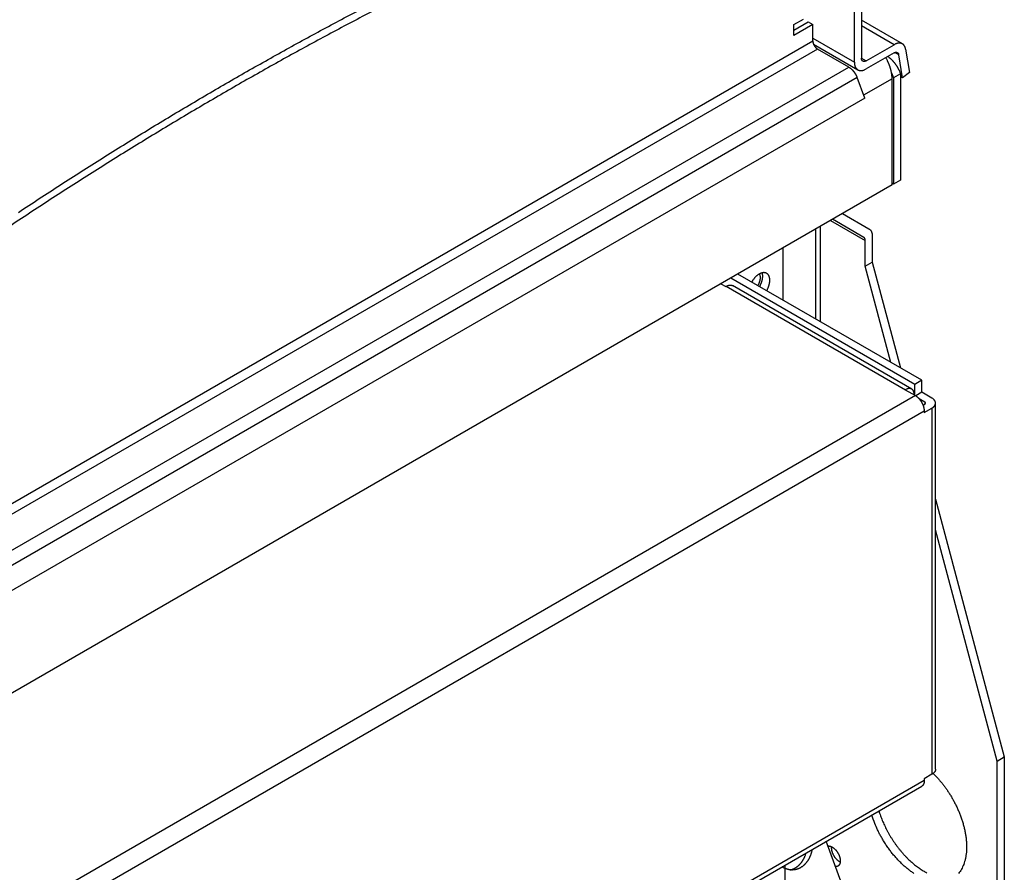
# Model space of a CAD drawing. Extents: x 6 to 291, y 7 to 204.
# Drawn here: x 246 to 254, y 70 to 77 of the extents above; entities that cross this region are included whole.
import ezdxf

# ---------------------------------------------------------------- set-up
doc = ezdxf.new("R2010")
doc.units = 0
doc.linetypes.add('HIDDENNEW0', pattern=[4.5, 1.5, -1.5, 1.5])
doc.layers.add('226', color=7, linetype='CONTINUOUS')
doc.layers.add('MUOTOVIIVAT', color=40, linetype='HIDDENNEW0')

msp = doc.modelspace()

# ---------------------------------------------------------------- linework, layer by layer
at = {"layer": '226', "color": 163, "linetype": 'CONTINUOUS'}
for p, q in [((252.88409, 76.556427), (252.63964, 76.697552)), ((252.27499, 76.605412), (252.5866, 76.425498)), ((252.63964, 76.456119), (252.67499, 76.435708)), ((252.9189, 76.481551), (252.89022, 76.49811)), ((252.86956, 76.300909), (252.65574, 76.177461))]:
    msp.add_line(p, q, dxfattribs=at)
at = {"layer": '226', "color": 4, "linetype": 'CONTINUOUS'}
for p, q in [((243.19977, 71.345418), (252.27499, 76.585006)), ((252.31035, 76.523765), (243.19977, 71.263768)), ((243.19908, 70.992927), (252.54456, 76.388538)), ((252.60669, 76.310014), (243.21984, 70.890518)), ((252.40807, 75.238384), (252.66808, 75.088271)), ((252.29685, 74.499009), (252.29685, 75.174168))]:
    msp.add_line(p, q, dxfattribs=at)
at = {"layer": '226', "color": 1, "linetype": 'CONTINUOUS'}
for p, q in [((251.62612, 74.744557), (252.96962, 73.968888)), ((253.04386, 73.924799), (244.80606, 69.166222)), ((253.11459, 73.875838), (253.11459, 73.860733)), ((244.87219, 69.051722), (253.10999, 73.81029)), ((253.16763, 73.830116), (253.16825, 71.084349)), ((253.11062, 71.037588), (244.87283, 66.27902))]:
    msp.add_line(p, q, dxfattribs=at)
at = {"layer": 'MUOTOVIIVAT', "color": 163, "linetype": 'CONTINUOUS'}
for p, q in [((252.5866, 76.425498), (252.5866, 78.285531)), ((252.63964, 78.316152), (252.63964, 76.456119)), ((252.94658, 76.562618), (252.63964, 76.739828)), ((252.28049, 76.559962), (252.6125, 76.368276)), ((252.67499, 76.435708), (252.88409, 76.556427)), ((252.97113, 76.522335), (253.00027, 76.348357)), ((252.88409, 76.495186), (252.67499, 76.374467)), ((252.94804, 76.307573), (252.9189, 76.481551)), ((252.86518, 76.34626), (252.88017, 76.307035)), ((252.86956, 75.504829), (252.86956, 76.300909)), ((252.9332, 76.337656), (252.88017, 76.307035)), ((252.88017, 76.307035), (252.88017, 75.510945)), ((252.9332, 76.337656), (252.9332, 75.541566)), ((252.94804, 76.307573), (252.9332, 76.316139)), ((253.00027, 76.348357), (252.94804, 76.307573)), ((252.86956, 75.504829), (242.92057, 69.760776)), ((252.88017, 75.510945), (252.86956, 75.517072)), ((252.9332, 75.541566), (252.88017, 75.510945))]:
    msp.add_line(p, q, dxfattribs=at)
at = {"layer": 'MUOTOVIIVAT', "color": 4, "linetype": 'CONTINUOUS'}
for p, q in [((252.13357, 76.707479), (252.20428, 76.7483)), ((252.13357, 76.666651), (252.23963, 76.72789)), ((252.23963, 76.72789), (252.27499, 76.707479)), ((252.27499, 76.707479), (252.13357, 76.625827)), ((252.13357, 76.625827), (252.13357, 76.707479)), ((252.27499, 76.585006), (252.27499, 76.707479)), ((252.54456, 76.388538), (252.31035, 76.523765)), ((252.6639, 76.155426), (252.60669, 76.310014)), ((252.6639, 76.155426), (243.27705, 70.73593)), ((252.49772, 75.290141), (252.69522, 75.176111)), ((252.33346, 74.477871), (252.33346, 75.195306)), ((252.65772, 75.111159), (252.42272, 75.246839)), ((252.72112, 75.118892), (252.72112, 74.926286)), ((252.66808, 74.895665), (252.66808, 75.088271)), ((252.66808, 74.895665), (252.72112, 74.926286)), ((252.86067, 74.173488), (252.66808, 74.895665)), ((252.72112, 74.926286), (252.933, 74.131726)), ((253.19517, 73.148621), (253.71106, 71.214109)), ((253.65803, 71.183488), (253.19522, 72.918942)), ((253.65803, 71.183488), (253.71106, 71.214109)), ((253.71106, 71.214109), (253.71106, 65.06997)), ((253.65803, 65.059764), (253.65803, 71.183488)), ((252.6445, 69.843801), (252.3761, 70.581676)), ((252.06704, 69.465018), (252.06704, 70.403148))]:
    msp.add_line(p, q, dxfattribs=at)
at = {"layer": 'MUOTOVIIVAT', "color": 1, "linetype": 'CONTINUOUS'}
for p, q in [((252.04932, 75.031257), (252.04941, 74.641869)), ((253.03927, 74.009124), (251.6591, 74.805962)), ((253.09229, 74.039754), (251.71214, 74.836589)), ((251.58483, 74.763085), (251.62151, 74.741903)), ((251.62151, 74.741903), (251.62612, 74.744557)), ((251.62153, 74.741932), (251.62155, 74.741923)), ((253.01638, 73.973529), (251.67288, 74.749198)), ((253.09229, 74.039754), (253.03927, 74.009124)), ((253.03928, 73.92744), (253.03927, 74.009124)), ((253.09231, 73.949953), (253.09229, 74.039754)), ((252.96962, 73.968888), (252.96855, 73.968275)), ((252.96855, 73.968275), (253.04386, 73.924799)), ((253.03575, 73.929482), (253.03575, 73.930749)), ((253.09231, 73.949953), (253.04627, 73.923355)), ((253.16763, 73.906477), (253.09231, 73.949953)), ((253.11459, 73.875838), (253.07354, 73.899543)), ((253.10132, 73.85307), (253.11459, 73.860736)), ((253.19563, 71.122544), (253.19501, 73.868301)), ((253.10999, 73.796822), (253.16763, 73.830116)), ((253.10999, 73.81029), (253.10999, 73.796822)), ((253.16825, 71.084349), (253.11062, 71.051056)), ((253.11062, 71.051056), (253.11062, 71.037588)), ((244.85347, 66.23623), (253.09127, 70.994799))]:
    msp.add_line(p, q, dxfattribs=at)
at = {"layer": 'MUOTOVIIVAT', "color": 163, "linetype": 'CONTINUOUS'}
for points in [[(246.3168, 75.299013, -0.0029524), (246.63145, 75.50492, -0.00299448), (246.94651, 75.705788, -0.00303568), (247.26187, 75.901332, -0.00308276), (247.57746, 76.091707, -0.00313286), (247.89319, 76.276633, -0.00317255), (248.20884, 76.456231, -0.00319964), (248.52426, 76.630209, -0.00327623), (248.83979, 76.798879, -0.00339141), (249.15547, 76.962015, -0.00334931), (249.4695, 77.119228, -0.00317593), (249.78117, 77.270048, -0.00355168), (250.09712, 77.416913, -0.00429612), (250.41953, 77.560327, -0.00333339), (250.72185, 77.691632, -0.00118371), (250.99484, 77.807511, -0.00476223), (251.34288, 77.943146, -0.00844411), (251.87541, 78.134962, -0.00426504), (252.5707, 78.375908, -0.00229691)], [(252.55903, 78.309432), (252.2548, 78.210243, 0.00401506), (251.94928, 78.105311, 0.00393318), (251.64238, 77.994397, 0.00386131), (251.33428, 77.877751, 0.00381139), (251.02504, 77.755156, 0.00375336), (250.7148, 77.626868, 0.00369618), (250.40362, 77.492673, 0.0036368), (250.09164, 77.352836, 0.00358343), (249.77891, 77.207155, 0.00352735), (249.46558, 77.055897, 0.00347565), (249.15172, 76.89887, 0.0034207), (248.83745, 76.736352, 0.00336882), (248.52288, 76.568166, 0.00331926), (248.20808, 76.394564, 0.0032765), (247.89315, 76.215371, 0.0032189), (247.57829, 76.030955, 0.00315365), (247.26366, 75.84119, 0.00313323), (246.94892, 75.646006, 0.00314938), (246.63403, 75.445135, 0.00301635), (246.32079, 75.240252, 0.0027818), (246.0099, 75.031703, 0.00302306)], [(252.97113, 76.522335), (252.97039, 76.526234, 0.01222973), (252.96947, 76.530043, 0.01235103), (252.96836, 76.533759, 0.01284343), (252.96708, 76.53737, 0.01395001), (252.96561, 76.54085, 0.01492446), (252.96395, 76.544188, 0.01582075), (252.9621, 76.547363, 0.01671219), (252.96007, 76.550367, 0.0176746), (252.95785, 76.553176, 0.01853515), (252.95544, 76.555786, 0.0193334), (252.95286, 76.558173, 0.01996989), (252.95011, 76.560337, 0.02047217), (252.94719, 76.562255, 0.02077275), (252.94412, 76.56393, 0.0209011), (252.9409, 76.565344, 0.02071977), (252.93755, 76.566503, 0.02028732), (252.93408, 76.567392, 0.01989725), (252.93049, 76.568018, 0.01953064), (252.92681, 76.568368, 0.01826976), (252.92306, 76.568469, 0.01644699), (252.91927, 76.568315, 0.01696028), (252.91536, 76.567879, 0.01857679), (252.91132, 76.567142, 0.01366338), (252.9075, 76.566298, 0.00551788), (252.90403, 76.565407, 0.01696641), (252.8996, 76.5638, 0.02589788), (252.89286, 76.560757, 0.01206399), (252.88409, 76.556427, 0.00632645)], [(252.67499, 76.435708), (252.67331, 76.434781, -0.01135182), (252.6716, 76.433938, -0.0113466), (252.66987, 76.433183, -0.01178907), (252.66812, 76.432519, -0.01296759), (252.66637, 76.431962, -0.01402169), (252.66461, 76.431512, -0.0150428), (252.66285, 76.431182, -0.01611476), (252.66111, 76.430971, -0.01735052), (252.65939, 76.430891, -0.01855436), (252.65771, 76.43094, -0.01977949), (252.65605, 76.431126, -0.0209106), (252.65445, 76.431446, -0.0219534), (252.6529, 76.431906, -0.02281212), (252.65141, 76.4325, -0.02346194), (252.65, 76.433232, -0.02373574), (252.64865, 76.434093, -0.02362544), (252.6474, 76.435084, -0.02346363), (252.64622, 76.436196, -0.02320082), (252.64514, 76.437429, -0.02183401), (252.64416, 76.438762, -0.01970934), (252.64327, 76.440185, -0.02020144), (252.64248, 76.441729, -0.02188895), (252.64179, 76.443401, -0.01612549), (252.6412, 76.445025, -0.00675583), (252.64072, 76.446537, -0.01954389), (252.64031, 76.448574, -0.02932483), (252.63995, 76.451813, -0.01365269), (252.63964, 76.456119, -0.00718067)], [(252.86956, 76.300909), (252.86951, 76.305332, 0.00531731), (252.86938, 76.309845, 0.00504227), (252.86914, 76.314452, 0.00489028), (252.86881, 76.319147, 0.00489094), (252.86838, 76.323931, 0.00483238), (252.86785, 76.328797, 0.00476787), (252.86721, 76.333746, 0.00469233), (252.86646, 76.338772, 0.00464805), (252.86561, 76.343873, 0.00458393), (252.86465, 76.349043, 0.00454002), (252.86357, 76.354282, 0.00447901), (252.86239, 76.359581, 0.00443699), (252.86109, 76.364939, 0.00438661), (252.85968, 76.370348, 0.00435886), (252.85815, 76.375807, 0.00429956), (252.85651, 76.381305, 0.00424118), (252.85476, 76.386839, 0.0042378), (252.85289, 76.392409, 0.00429744), (252.8509, 76.398012, 0.00413585), (252.84881, 76.403612, 0.00383671), (252.84662, 76.409192, 0.00421463), (252.84428, 76.414866, 0.00500521), (252.84176, 76.420668, 0.00376146), (252.83932, 76.426119, 0.00127108), (252.83706, 76.431049, 0.0053008), (252.83394, 76.437319, 0.00906721), (252.82885, 76.446882, 0.00440134), (252.82201, 76.45935, 0.00231546)], [(252.83734, 76.468199), (252.84179, 76.464982, -0.00650698), (252.84616, 76.46164, -0.00651302), (252.85047, 76.458168, -0.00640879), (252.8547, 76.454576, -0.0062174), (252.85885, 76.450867, -0.0060681), (252.86293, 76.447052, -0.00592765), (252.86692, 76.443131, -0.00579774), (252.87083, 76.439114, -0.00565503), (252.87465, 76.435004, -0.00553175), (252.87838, 76.430811, -0.00539941), (252.88202, 76.426536, -0.00528419), (252.88557, 76.42219, -0.00515662), (252.88902, 76.417774, -0.00505335), (252.89239, 76.413298, -0.00494225), (252.89565, 76.408765, -0.00483475), (252.89882, 76.404184, -0.00470121), (252.90189, 76.399559, -0.00464365), (252.90487, 76.394891, -0.00461576), (252.90775, 76.390182, -0.004424), (252.91053, 76.385464, -0.00408413), (252.91321, 76.380751, -0.00436445), (252.91581, 76.375943, -0.00499504), (252.91837, 76.37101, -0.00384188), (252.92071, 76.366368, -0.001549), (252.92278, 76.362163, -0.00507809), (252.92524, 76.356773, -0.00843803), (252.92876, 76.34849, -0.00420833), (252.9332, 76.337656, -0.00228736)], [(252.88409, 76.495186), (252.88561, 76.496031, -0.01011217), (252.88716, 76.496805, -0.01016427), (252.88872, 76.497508, -0.01053409), (252.89029, 76.498135, -0.01142292), (252.89187, 76.498678, -0.01222501), (252.89345, 76.499135, -0.01299467), (252.89503, 76.499498, -0.01380652), (252.89659, 76.499767, -0.01473041), (252.89814, 76.499935, -0.01564854), (252.89967, 76.500003, -0.01658994), (252.90118, 76.499965, -0.01750089), (252.90265, 76.499823, -0.01837686), (252.90408, 76.499572, -0.01918692), (252.90547, 76.499217, -0.01989568), (252.90681, 76.498754, -0.02038925), (252.9081, 76.498188, -0.02061951), (252.90932, 76.497519, -0.02090278), (252.91049, 76.496751, -0.02115063), (252.91159, 76.495883, -0.02036493), (252.91263, 76.494931, -0.01876293), (252.91359, 76.493899, -0.0197456), (252.91448, 76.492763, -0.02202107), (252.9153, 76.491514, -0.01642514), (252.91603, 76.490292, -0.00667169), (252.91665, 76.489148, -0.02059857), (252.91728, 76.487565, -0.03162759), (252.91804, 76.484996, -0.014708), (252.9189, 76.481551, -0.00769255)], [(252.5866, 76.425498), (252.5867, 76.420692, 0.01135199), (252.58701, 76.415942, 0.01134665), (252.58754, 76.41125, 0.011789), (252.58829, 76.406636, 0.01296736), (252.58928, 76.402134, 0.01402127), (252.59051, 76.397764, 0.01504216), (252.59198, 76.393554, 0.01611387), (252.5937, 76.389523, 0.01734934), (252.59568, 76.385702, 0.01855287), (252.5979, 76.382105, 0.01977767), (252.60036, 76.378765, 0.02090847), (252.60306, 76.37569, 0.021951), (252.60599, 76.372912, 0.02280954), (252.60914, 76.370433, 0.02345928), (252.6125, 76.368281, 0.02373313), (252.61604, 76.36645, 0.02362302), (252.61976, 76.364964, 0.02346149), (252.62363, 76.363815, 0.02319903), (252.62765, 76.363019, 0.0218327), (252.63177, 76.362549, 0.01970848), (252.63596, 76.362409, 0.02020091), (252.64029, 76.362627, 0.02188878), (252.64477, 76.363222, 0.01612567), (252.64903, 76.363979, 0.00675597), (252.6529, 76.364829, 0.01954448), (252.65782, 76.366496, 0.02932637), (252.66528, 76.369763, 0.01365364), (252.67499, 76.374467, 0.00718122)]]:
    msp.add_lwpolyline(points, format="xyb", dxfattribs=at)
at = {"layer": 'MUOTOVIIVAT', "color": 4, "linetype": 'CONTINUOUS'}
for points in [[(252.27499, 76.585006), (252.27503, 76.583038, 0.01083629), (252.27515, 76.580995, 0.00981896), (252.27536, 76.578873, 0.0092559), (252.27566, 76.576681, 0.00926621), (252.27606, 76.574424, 0.00907113), (252.27655, 76.572109, 0.00885846), (252.27714, 76.569743, 0.0086277), (252.27783, 76.567335, 0.00850853), (252.27862, 76.564894, 0.00834564), (252.27951, 76.562431, 0.00824447), (252.28049, 76.559956, 0.00812279), (252.28157, 76.55748, 0.00805457), (252.28275, 76.555014, 0.00798742), (252.284, 76.552569, 0.00796479), (252.28535, 76.550157, 0.00792624), (252.28676, 76.547789, 0.00788947), (252.28825, 76.545477, 0.00796466), (252.2898, 76.543228, 0.00812507), (252.29141, 76.541052, 0.00801813), (252.29306, 76.538963, 0.0076493), (252.29473, 76.536972, 0.00838657), (252.29647, 76.535059, 0.00988427), (252.29826, 76.533225, 0.00802634), (252.29996, 76.531564, 0.00356778), (252.30151, 76.530116, 0.01092735), (252.30348, 76.52851, 0.01952732), (252.30646, 76.52637, 0.01072076), (252.31035, 76.523765, 0.00611123)], [(252.54456, 76.388538), (252.54698, 76.387092, -0.00752004), (252.54942, 76.385541, -0.00710263), (252.55187, 76.383879, -0.00682382), (252.55433, 76.382112, -0.00675121), (252.5568, 76.380237, -0.00660941), (252.55927, 76.378259, -0.00646122), (252.56173, 76.376176, -0.00630711), (252.56419, 76.373995, -0.00619542), (252.56663, 76.371715, -0.00606852), (252.56905, 76.369342, -0.00596506), (252.57145, 76.366877, -0.00585299), (252.57382, 76.364327, -0.0057609), (252.57615, 76.361694, -0.00567157), (252.57845, 76.358985, -0.00560283), (252.5807, 76.356203, -0.00551444), (252.5829, 76.353357, -0.00542007), (252.58505, 76.35045, -0.00540126), (252.58715, 76.347487, -0.00544352), (252.58918, 76.34447, -0.00526064), (252.59114, 76.341424, -0.00490624), (252.59303, 76.338361, -0.00533036), (252.59487, 76.33522, -0.00623507), (252.59666, 76.331983, -0.00482036), (252.5983, 76.328927, -0.00187857), (252.59975, 76.326152, -0.00657832), (252.60143, 76.322595, -0.01128804), (252.60377, 76.317142, -0.00572057), (252.60669, 76.310014, -0.00310768)], [(252.69522, 75.176114), (252.69701, 75.175014, -0.01225601), (252.69875, 75.173833, -0.01243636), (252.70042, 75.172565, -0.01237936), (252.70202, 75.171219, -0.01212446), (252.70356, 75.169794, -0.0119027), (252.70504, 75.168296, -0.01165072), (252.70644, 75.166725, -0.01138483), (252.70778, 75.165089, -0.01106687), (252.70905, 75.163387, -0.01075856), (252.71026, 75.161625, -0.01041416), (252.71139, 75.159805, -0.01008366), (252.71246, 75.157932, -0.00972162), (252.71346, 75.156008, -0.00939326), (252.7144, 75.154038, -0.00904883), (252.71526, 75.152024, -0.0087059), (252.71607, 75.149971, -0.00832227), (252.7168, 75.147883, -0.00806953), (252.71748, 75.14576, -0.00786924), (252.71809, 75.143604, -0.00739761), (252.71864, 75.141432, -0.00670771), (252.71913, 75.13925, -0.00702113), (252.71957, 75.137012, -0.0078471), (252.71994, 75.134704, -0.00591666), (252.72026, 75.132526, -0.00238986), (252.72052, 75.130548, -0.00759483), (252.72075, 75.127997, -0.01215563), (252.72094, 75.124057, -0.00589146), (252.72112, 75.118892, -0.00316337)], [(252.66808, 75.088271), (252.66806, 75.089453, 0.00622821), (252.66802, 75.09061, 0.00652666), (252.66795, 75.091743, 0.00674897), (252.66784, 75.092851, 0.00688068), (252.66771, 75.093933, 0.00706689), (252.66755, 75.094987, 0.00724584), (252.66737, 75.096012, 0.00745244), (252.66716, 75.097009, 0.00762702), (252.66692, 75.097976, 0.00783902), (252.66666, 75.098913, 0.00801719), (252.66637, 75.099819, 0.00823071), (252.66606, 75.100694, 0.00840021), (252.66573, 75.101538, 0.00861606), (252.66538, 75.10235, 0.00879064), (252.66501, 75.10313, 0.00897569), (252.66462, 75.103879, 0.00907597), (252.66421, 75.104596, 0.00932049), (252.66379, 75.105282, 0.00959876), (252.66335, 75.105936, 0.00953628), (252.66289, 75.106559, 0.00907993), (252.66243, 75.107148, 0.00997662), (252.66194, 75.107712, 0.01173787), (252.66143, 75.108254, 0.00931291), (252.66094, 75.108745, 0.00386536), (252.66049, 75.109174, 0.01258575), (252.6599, 75.109661, 0.02157927), (252.65896, 75.110331, 0.01104084), (252.65772, 75.11116, 0.00606703)], [(251.87966, 74.809381), (251.87964, 74.807814, -0.00507019), (251.8796, 74.80621, -0.00476139), (251.87952, 74.804569, -0.0046152), (251.8794, 74.802892, -0.00465543), (251.87926, 74.801178, -0.00462034), (251.87908, 74.799429, -0.00457762), (251.87886, 74.797645, -0.0045194), (251.8786, 74.795827, -0.00449902), (251.87831, 74.793974, -0.00445137), (251.87797, 74.79209, -0.0044294), (251.87759, 74.790174, -0.00438295), (251.87718, 74.788228, -0.00436158), (251.87672, 74.786253, -0.00432478), (251.87621, 74.78425, -0.00431754), (251.87567, 74.782221, -0.00426934), (251.87508, 74.780168, -0.00422781), (251.87444, 74.778094, -0.00423871), (251.87376, 74.775996, -0.0043232), (251.87303, 74.773877, -0.0041623), (251.87226, 74.77175, -0.00386179), (251.87144, 74.769621, -0.00427912), (251.87057, 74.767446, -0.00513881), (251.86962, 74.76521, -0.00382446), (251.8687, 74.763104, -0.00119932), (251.86784, 74.761195, -0.00549946), (251.86664, 74.758746, -0.00946674), (251.86467, 74.754985, -0.00454124), (251.862, 74.750066, -0.00236164)], [(251.87349, 74.836439), (251.87393, 74.835648, -0.00573038), (251.87434, 74.834846, -0.00574002), (251.87474, 74.834031, -0.00565806), (251.87512, 74.833205, -0.00549048), (251.87549, 74.832368, -0.0053578), (251.87584, 74.83152, -0.00523543), (251.87617, 74.830663, -0.00511865), (251.87648, 74.829796, -0.00499008), (251.87678, 74.82892, -0.00487502), (251.87707, 74.828036, -0.00475417), (251.87733, 74.827145, -0.00464375), (251.87759, 74.826246, -0.00452507), (251.87782, 74.82534, -0.00442324), (251.87804, 74.824429, -0.00431842), (251.87825, 74.823511, -0.00421042), (251.87844, 74.822589, -0.00408353), (251.87861, 74.821662, -0.00402056), (251.87877, 74.82073, -0.00398946), (251.87892, 74.819793, -0.00380168), (251.87905, 74.818856, -0.00348948), (251.87917, 74.817922, -0.00372912), (251.87927, 74.816971, -0.00427378), (251.87937, 74.815995, -0.00323656), (251.87944, 74.815078, -0.00123914), (251.87951, 74.814247, -0.00431087), (251.87956, 74.81318, -0.00710167), (251.87961, 74.811535, -0.00345795), (251.87966, 74.809381, -0.00184964)], [(253.17757, 71.09063), (253.19533, 71.072685, -0.00734007), (253.21229, 71.05451, -0.00769904), (253.22838, 71.036124, -0.00779913), (253.24384, 71.01735, -0.00722212), (253.25892, 70.997926, -0.00701991), (253.2738, 70.977609, -0.00722155), (253.28857, 70.956134, -0.00719725), (253.30314, 70.93359, -0.0074021), (253.31737, 70.910022, -0.00754008), (253.33117, 70.885517, -0.00772347), (253.34445, 70.86008, -0.00786026), (253.35712, 70.833828, -0.00812293), (253.36904, 70.806823, -0.00833977), (253.38015, 70.779201, -0.00865092), (253.39031, 70.751057, -0.00893984), (253.39945, 70.722548, -0.00932945), (253.40745, 70.693805, -0.00971727), (253.41426, 70.664992, -0.01019727), (253.41976, 70.636274, -0.01070421), (253.42395, 70.607812, -0.01129523), (253.42671, 70.579791, -0.01194645), (253.42808, 70.552356, -0.01266582), (253.42798, 70.5257, -0.01348242), (253.42647, 70.499941, -0.01433957), (253.42351, 70.475267, -0.01532859), (253.41919, 70.451757, -0.01630928), (253.41351, 70.429579, -0.01744224), (253.40658, 70.408771, -0.0184843), (253.39842, 70.38947, -0.01966822), (253.38917, 70.37167, -0.02063687), (253.37888, 70.355475, -0.02169162), (253.36768, 70.340837, -0.02237426)], [(253.03285, 70.34101, -0.01223001), (253.01086, 70.356137, -0.01168938), (252.98877, 70.372853, -0.01129825), (252.9667, 70.391186, -0.01082059), (252.94478, 70.411001, -0.01042882), (252.92315, 70.432277, -0.01014345), (252.90191, 70.454895, -0.01003055), (252.88121, 70.478806, -0.00952291), (252.86119, 70.503678, -0.00879859), (252.84203, 70.529356, -0.00936577), (252.82358, 70.556248, -0.01072534), (252.80591, 70.584427, -0.00833741), (252.78989, 70.611338, -0.00354131), (252.77591, 70.636012, -0.01104095), (252.7607, 70.667613, -0.01880836), (252.74089, 70.715805, -0.00981275), (252.7171, 70.778659, -0.00541808)], [(252.77013, 70.809291), (252.77583, 70.79174, 0.00599293), (252.78204, 70.774012, 0.00571133), (252.78878, 70.756095, 0.00557441), (252.79603, 70.738036, 0.00564489), (252.80382, 70.719875, 0.0056468), (252.81212, 70.701655, 0.00563567), (252.82094, 70.683414, 0.00561994), (252.83026, 70.665195, 0.00564493), (252.84008, 70.647043, 0.00565451), (252.85037, 70.629, 0.00568508), (252.86112, 70.611116, 0.00570973), (252.87231, 70.59343, 0.00575507), (252.88393, 70.575996, 0.00579885), (252.89594, 70.558848, 0.00585759), (252.90832, 70.542041, 0.00592084), (252.92103, 70.525605, 0.00599448), (252.93406, 70.509596, 0.00607863), (252.94736, 70.494034, 0.00616795), (252.96091, 70.478977, 0.00627421), (252.97467, 70.464435, 0.00638016), (252.98861, 70.450464, 0.00650976), (253.00268, 70.437067, 0.00663314), (253.01686, 70.424293, 0.00678718), (253.03111, 70.412139, 0.00692857), (253.0454, 70.400648, 0.00710789), (253.05968, 70.389808, 0.00726755), (253.07393, 70.379657, 0.00747232), (253.08812, 70.370176, 0.00764943), (253.10221, 70.361396, 0.00787956), (253.11618, 70.353289, 0.00807404), (253.12999, 70.345882, 0.00832597)], [(252.38895, 70.546329), (252.39165, 70.546586, -0.01947539), (252.39441, 70.546641, -0.01885216), (252.39723, 70.546484, -0.01781672), (252.40012, 70.546126, -0.01678733), (252.40304, 70.545562, -0.01578872), (252.40599, 70.544807, -0.01478867), (252.40896, 70.543858, -0.01384733), (252.41193, 70.542732, -0.01295876), (252.41489, 70.54143, -0.01215509), (252.41784, 70.53997, -0.01137899), (252.42076, 70.538355, -0.01070378), (252.42364, 70.536604, -0.01004844), (252.42648, 70.534722, -0.00949421), (252.42926, 70.532727, -0.00894289), (252.43197, 70.530628, -0.00849217), (252.43462, 70.528438, -0.00803338), (252.43719, 70.526169, -0.00766378), (252.43969, 70.523834, -0.00726986), (252.4421, 70.521442, -0.00698192), (252.44442, 70.519006, -0.0066809), (252.44666, 70.516535, -0.00640323), (252.44881, 70.514041, -0.00604019), (252.45087, 70.511525, -0.0060314), (252.45289, 70.50894, -0.00596796), (252.4549, 70.506231, -0.00581588), (252.4569, 70.5034, -0.006005), (252.45888, 70.500449, -0.00609818), (252.46082, 70.497385, -0.00618665), (252.46273, 70.494205, -0.0062458), (252.4646, 70.49092, -0.00639631), (252.4664, 70.487529, -0.0065014), (252.46814, 70.484044, -0.00666684), (252.46981, 70.48047, -0.00680111), (252.47139, 70.476818, -0.00700276), (252.47288, 70.473096, -0.00717987), (252.47426, 70.469318, -0.00741948), (252.47553, 70.465494, -0.00764586), (252.47667, 70.461639, -0.00793235), (252.47769, 70.457767, -0.00821836), (252.47857, 70.453892, -0.00855992), (252.4793, 70.45003, -0.00891643), (252.47988, 70.446196, -0.00932239), (252.48031, 70.442407, -0.00976108), (252.48058, 70.438677, -0.01024005), (252.48069, 70.435024, -0.01077151), (252.48064, 70.431459, -0.01132948), (252.48043, 70.428001, -0.01195969), (252.48006, 70.424658, -0.01259485), (252.47953, 70.421448, -0.01332021), (252.47886, 70.418376, -0.01401909), (252.47803, 70.415458, -0.01481367), (252.47707, 70.412696, -0.0155293), (252.47597, 70.410103, -0.01635094), (252.47474, 70.407677, -0.01704648), (252.4734, 70.40543, -0.01776446), (252.47196, 70.403357, -0.01821101), (252.47041, 70.401465, -0.01888374), (252.46877, 70.399747, -0.01945497), (252.46705, 70.398208, -0.01932024), (252.46528, 70.396839, -0.01823697), (252.46345, 70.395643, -0.01962966), (252.46154, 70.394609, -0.02238074), (252.45954, 70.393736, -0.01731535), (252.45764, 70.393013, -0.00698607), (252.45591, 70.392441, -0.02209586), (252.45364, 70.392003, -0.03565212), (252.45004, 70.391699, -0.01684845), (252.44527, 70.391523, -0.0089509)], [(252.41389, 70.54189), (252.41387, 70.54164, 0.00090972), (252.41385, 70.54139, 0.00091194), (252.41382, 70.541141, 0.00090938), (252.4138, 70.54089, 0.00090155), (252.41378, 70.54064, 0.00089577), (252.41376, 70.54039, 0.00089059), (252.41374, 70.54014, 0.00088571), (252.41372, 70.53989, 0.00087994), (252.4137, 70.539639, 0.000875), (252.41368, 70.539389, 0.00086963), (252.41367, 70.539138, 0.00086462), (252.41365, 70.538887, 0.00085876), (252.41364, 70.538637, 0.00085457), (252.41362, 70.538386, 0.00085067), (252.41361, 70.538135, 0.00084396), (252.4136, 70.537885, 0.0008338), (252.41359, 70.537634, 0.00083613), (252.41358, 70.537383, 0.00084716), (252.41357, 70.537132, 0.00081939), (252.41356, 70.536882, 0.00076205), (252.41355, 70.536633, 0.00083416), (252.41354, 70.53638, 0.00098428), (252.41354, 70.536121, 0.00074722), (252.41353, 70.535879, 0.00026497), (252.41353, 70.535659, 0.00103834), (252.41352, 70.535377, 0.00176697), (252.41352, 70.534944, 0.00086344), (252.41352, 70.534376, 0.00045889)], [(252.41352, 70.534376), (252.41358, 70.531152, 0.01082356), (252.41378, 70.527782, 0.00957209), (252.41412, 70.524259, 0.00900129), (252.41461, 70.520595, 0.00916817), (252.41526, 70.516791, 0.00904283), (252.41608, 70.512861, 0.00889946), (252.41707, 70.50881, 0.00871232), (252.41825, 70.504655, 0.00867232), (252.41961, 70.500408, 0.00855076), (252.42116, 70.496087, 0.00852385), (252.42291, 70.49171, 0.0084416), (252.42484, 70.487298, 0.00844848), (252.42696, 70.482872, 0.00842511), (252.42926, 70.478455, 0.00848446), (252.43175, 70.474073, 0.00849461), (252.43439, 70.469748, 0.00854006), (252.43719, 70.465509, 0.00868877), (252.44014, 70.461374, 0.00897283), (252.44322, 70.457369, 0.00891874), (252.44639, 70.453522, 0.00858783), (252.44965, 70.449862, 0.00954525), (252.45303, 70.446364, 0.01146182), (252.45654, 70.44304, 0.00935606), (252.45988, 70.44004, 0.00406999), (252.46294, 70.437438, 0.01307841), (252.46681, 70.434649, 0.02403545), (252.47269, 70.431078, 0.01337892), (252.48032, 70.426836, 0.00761443)], [(252.14378, 70.38247), (252.14694, 70.384352, 0.00691112), (252.15011, 70.386351, 0.00657185), (252.15328, 70.388471, 0.00644569), (252.15645, 70.39071, 0.00657204), (252.15961, 70.393076, 0.00659155), (252.16276, 70.395566, 0.00659203), (252.1659, 70.398186, 0.00656668), (252.16903, 70.400934, 0.00658856), (252.17213, 70.403815, 0.00656705), (252.17521, 70.406826, 0.00657606), (252.17826, 70.409973, 0.00654479), (252.18128, 70.413252, 0.00654404), (252.18426, 70.416667, 0.00651593), (252.1872, 70.420215, 0.00652615), (252.19009, 70.423901, 0.00646993), (252.19292, 70.427716, 0.00641796), (252.1957, 70.431665, 0.00644095), (252.19842, 70.435749, 0.00657081), (252.20108, 70.439975, 0.00632277), (252.20365, 70.444304, 0.0058594), (252.20614, 70.44873, 0.00648027), (252.20858, 70.453362, 0.00775872), (252.21096, 70.458245, 0.0057508), (252.21316, 70.462902, 0.00179939), (252.2151, 70.467174, 0.00822939), (252.21735, 70.472892, 0.01401694), (252.22051, 70.48199, 0.00664865), (252.22445, 70.494079, 0.00343804)], [(252.26897, 70.519797), (252.26774, 70.513233, -0.00666316), (252.26635, 70.506756, -0.0068113), (252.26479, 70.500368, -0.00687602), (252.26306, 70.494074, -0.00688224), (252.26118, 70.487893, -0.0069253), (252.25915, 70.481828, -0.00695798), (252.25698, 70.475891, -0.00700814), (252.25467, 70.470086, -0.0070364), (252.25222, 70.464425, -0.00709021), (252.24965, 70.458908, -0.00711829), (252.24696, 70.453548, -0.00717249), (252.24416, 70.448343, -0.00719488), (252.24125, 70.443305, -0.0072544), (252.23825, 70.438429, -0.00728532), (252.23515, 70.433727, -0.00732712), (252.23198, 70.429194, -0.00730888), (252.22873, 70.42484, -0.0074091), (252.22542, 70.420655, -0.00753937), (252.22203, 70.416647, -0.00741939), (252.21861, 70.41282, -0.00701427), (252.21516, 70.409185, -0.00763958), (252.21162, 70.405687, -0.0089089), (252.20795, 70.402312, -0.00707241), (252.20449, 70.399247, -0.00299649), (252.20135, 70.396563, -0.00948032), (252.19729, 70.393484, -0.01627092), (252.19102, 70.389212, -0.00844082), (252.1828, 70.383899, -0.00468667)], [(252.1828, 70.383899), (252.17914, 70.381857, -0.00805014), (252.17538, 70.379913, -0.00776901), (252.17153, 70.378072, -0.00776464), (252.16759, 70.376335, -0.00810476), (252.16355, 70.374717, -0.0083108), (252.15942, 70.373221, -0.00848479), (252.1552, 70.371857, -0.00862804), (252.1509, 70.370627, -0.00883389), (252.14651, 70.369545, -0.00898001), (252.14205, 70.368612, -0.00916246), (252.13751, 70.367841, -0.00928509), (252.1329, 70.367232, -0.00944295), (252.12822, 70.366798, -0.00955452), (252.12348, 70.36654, -0.00971153), (252.11869, 70.36647, -0.00976116), (252.11384, 70.366587, -0.00980201), (252.10896, 70.366902, -0.00994367), (252.10403, 70.367418, -0.01023736), (252.09906, 70.368147, -0.00993621), (252.0941, 70.36907, -0.00927342), (252.08914, 70.370193, -0.01028886), (252.0841, 70.371575, -0.01234106), (252.07895, 70.373251, -0.00919524), (252.07412, 70.374952, -0.00294878), (252.06974, 70.3766, -0.013093), (252.0642, 70.379211, -0.0221964), (252.05581, 70.383869, -0.01049046), (252.04489, 70.390352, -0.00541167)], [(252.10416, 70.367401), (252.10561, 70.3677, 0.00292269), (252.10706, 70.368014, 0.00295739), (252.10849, 70.368345, 0.00296055), (252.10992, 70.368692, 0.00292766), (252.11134, 70.369054, 0.00290856), (252.11275, 70.369432, 0.0028919), (252.11415, 70.369825, 0.00287766), (252.11555, 70.370233, 0.0028562), (252.11693, 70.370655, 0.00284033), (252.1183, 70.371092, 0.00281995), (252.11967, 70.371543, 0.00280339), (252.12103, 70.372007, 0.00278076), (252.12237, 70.372486, 0.00276602), (252.12371, 70.372978, 0.00274879), (252.12504, 70.373483, 0.00272589), (252.12636, 70.374, 0.00268901), (252.12767, 70.374531, 0.00269317), (252.12897, 70.375074, 0.00272094), (252.13026, 70.375631, 0.00263236), (252.13153, 70.376196, 0.00244878), (252.13279, 70.37677, 0.00266737), (252.13406, 70.377365, 0.00312626), (252.13535, 70.377988, 0.00238811), (252.13655, 70.378579, 0.00088275), (252.13764, 70.379119, 0.00327663), (252.139, 70.379835, 0.00555229), (252.14108, 70.380969, 0.00273416), (252.14378, 70.38247, 0.00146386)]]:
    msp.add_lwpolyline(points, format="xyb", dxfattribs=at)
at = {"layer": 'MUOTOVIIVAT', "color": 1, "linetype": 'CONTINUOUS'}
for points in [[(251.92879, 74.711509), (251.93245, 74.718139, 0.00976705), (251.93584, 74.724891, 0.00981945), (251.93896, 74.731776, 0.00984273), (251.9418, 74.73874, 0.01012046), (251.9443, 74.745725, 0.01042653), (251.94647, 74.752681, 0.01067553), (251.94829, 74.759564, 0.01102295), (251.94976, 74.766332, 0.01139778), (251.95086, 74.772934, 0.01189047), (251.95163, 74.77934, 0.01233544), (251.95204, 74.785506, 0.01294334), (251.95212, 74.791412, 0.01347499), (251.95189, 74.797023, 0.01420337), (251.95136, 74.802332, 0.01480141), (251.95055, 74.807311, 0.0156097), (251.94949, 74.811965, 0.01620509), (251.94819, 74.816274, 0.01706728), (251.94669, 74.820254, 0.0177065), (251.94499, 74.823892, 0.01837146), (251.94315, 74.82721, 0.01841407), (251.94116, 74.830218, 0.01975134), (251.93897, 74.833, 0.02076738), (251.93653, 74.835613, 0.02119612), (251.93383, 74.838038, 0.02302982), (251.93087, 74.840225, 0.02421445), (251.92764, 74.842151, 0.02502155), (251.92414, 74.843777, 0.02526948), (251.92038, 74.845085, 0.02554675), (251.91636, 74.846031, 0.02510964), (251.91209, 74.846601, 0.02457417), (251.90759, 74.846754, 0.02348197), (251.90287, 74.846489, 0.02244129), (251.89796, 74.845768, 0.02107149), (251.89289, 74.844601, 0.01986286), (251.88768, 74.842961, 0.01844004), (251.88237, 74.840872, 0.01716983), (251.87699, 74.83832, 0.01606104), (251.87158, 74.835332, 0.01523311), (251.86617, 74.831905, 0.01390314), (251.86081, 74.828114, 0.01238942), (251.85557, 74.823985, 0.01259424), (251.85037, 74.819443, 0.01367719), (251.84525, 74.814471, 0.01031618), (251.84051, 74.809609, 0.00454568), (251.83631, 74.805059, 0.0127434), (251.83146, 74.798946, 0.02022404), (251.8247, 74.789279, 0.01016315), (251.81629, 74.77646, 0.0055551)], [(251.87575, 74.742127), (251.87781, 74.74577, 0.00540999), (251.87979, 74.749462, 0.00537905), (251.88169, 74.753204, 0.00537444), (251.88351, 74.756989, 0.00544861), (251.88524, 74.760806, 0.00551206), (251.88689, 74.764648, 0.00556381), (251.88843, 74.768508, 0.00562706), (251.88988, 74.772376, 0.00570266), (251.89123, 74.776244, 0.00578917), (251.89248, 74.780106, 0.00587529), (251.89362, 74.783951, 0.00597777), (251.89466, 74.787772, 0.00607596), (251.89558, 74.791561, 0.00620258), (251.8964, 74.795312, 0.0063263), (251.8971, 74.799016, 0.00645783), (251.8977, 74.802667, 0.00655499), (251.89819, 74.806256, 0.00676389), (251.89858, 74.809782, 0.00702575), (251.89885, 74.813238, 0.00704955), (251.89903, 74.816609, 0.0067975), (251.8991, 74.819882, 0.00758014), (251.89907, 74.823109, 0.00909588), (251.89892, 74.826302, 0.00738756), (251.89873, 74.829249, 0.00312411), (251.8985, 74.831867, 0.01027855), (251.89803, 74.835003, 0.0185386), (251.89707, 74.839537, 0.0100034), (251.89568, 74.845297, 0.00563799)], [(251.58618, 74.762351), (251.58617, 74.762349), (251.58617, 74.762348), (251.58617, 74.762347, -1), (251.58617, 74.762346, -1), (251.58617, 74.762345), (251.58617, 74.762344), (251.58616, 74.762343, 1), (251.58616, 74.762342), (251.58616, 74.76234), (251.58616, 74.762339), (251.58616, 74.762338), (251.58615, 74.762337), (251.58615, 74.762336), (251.58615, 74.762335), (251.58615, 74.762334), (251.58615, 74.762333), (251.58614, 74.762331), (251.58614, 74.762328)], [(251.62612, 74.744557), (251.62768, 74.745441, -0.00538942), (251.62926, 74.746289, -0.00536307), (251.63085, 74.747099, -0.00546155), (251.63246, 74.747871, -0.00572499), (251.63407, 74.748601, -0.00594459), (251.6357, 74.749288, -0.00615257), (251.63733, 74.74993, -0.0063642), (251.63897, 74.750527, -0.00661222), (251.64061, 74.751074, -0.00685274), (251.64225, 74.751572, -0.00711625), (251.6439, 74.752018, -0.00737291), (251.64554, 74.752412, -0.00765096), (251.64719, 74.75275, -0.00793381), (251.64883, 74.753033, -0.0082469), (251.65046, 74.753257, -0.00851698), (251.65208, 74.753425, -0.00876755), (251.65369, 74.753531, -0.00914571), (251.6553, 74.753578, -0.00965711), (251.65689, 74.75356, -0.00967549), (251.65846, 74.753484, -0.00929041), (251.66, 74.753348, -0.01055514), (251.66154, 74.753139, -0.01298837), (251.6631, 74.752848, -0.01008983), (251.66454, 74.752538, -0.00345724), (251.66584, 74.752225, -0.01464308), (251.66744, 74.751679, -0.02603881), (251.66982, 74.750653, -0.01292106), (251.67288, 74.749198, -0.00683927)], [(253.03575, 73.930749), (253.03568, 73.934344, 0.01135493), (253.03544, 73.937896, 0.01134973), (253.03505, 73.941405, 0.01179234), (253.03448, 73.944856, 0.01297115), (253.03374, 73.948222, 0.01402548), (253.03283, 73.95149, 0.01504672), (253.03172, 73.954638, 0.01611874), (253.03043, 73.957653, 0.01735448), (253.02895, 73.96051, 0.01855812), (253.02729, 73.963199, 0.01978289), (253.02545, 73.965696, 0.02091338), (253.02343, 73.967995, 0.02195538), (253.02123, 73.970072, 0.02281306), (253.01888, 73.971925, 0.02346172), (253.01637, 73.973534, 0.02373426), (253.01372, 73.974901, 0.02362281), (253.01094, 73.976012, 0.02345992), (253.00804, 73.97687, 0.02319625), (253.00503, 73.977464, 0.021829), (253.00195, 73.977815, 0.01970438), (252.99882, 73.977918, 0.02019605), (252.99558, 73.977753, 0.02188292), (252.99222, 73.977307, 0.01612103), (252.98904, 73.97674, 0.00675398), (252.98615, 73.976103, 0.01953862), (252.98247, 73.974855, 0.02931749), (252.97688, 73.972409, 0.01364961), (252.96962, 73.968888, 0.00717914)], [(253.04386, 73.924799), (253.04701, 73.922896, -0.01083409), (253.0502, 73.920785, -0.00981681), (253.05344, 73.918459, -0.00925375), (253.05671, 73.915924, -0.00926394), (253.06, 73.913173, -0.00906881), (253.06329, 73.910214, -0.00885611), (253.06657, 73.907045, -0.00862535), (253.06982, 73.90368, -0.00850616), (253.07304, 73.900119, -0.00834327), (253.0762, 73.89638, -0.0082421), (253.07928, 73.892468, -0.00812044), (253.08228, 73.888405, -0.00805224), (253.08518, 73.8842, -0.00798511), (253.08796, 73.879876, -0.0079625), (253.09062, 73.875447, -0.00792398), (253.09313, 73.870939, -0.00788725), (253.09548, 73.866369, -0.00796246), (253.09767, 73.861756, -0.00812288), (253.09969, 73.857118, -0.00801602), (253.10154, 73.852498, -0.00764735), (253.1032, 73.847922, -0.00838452), (253.10468, 73.843329, -0.00988197), (253.10597, 73.83871, -0.00802458), (253.10707, 73.834403, -0.00356703), (253.10797, 73.830541, -0.01092515), (253.10873, 73.825854, -0.01952395), (253.10941, 73.819017, -0.01071924), (253.10999, 73.81029, -0.00611047)], [(253.11459, 73.860736), (253.1152, 73.861105, 0.01134937), (253.11578, 73.861496, 0.01134441), (253.11635, 73.861911, 0.01178709), (253.11688, 73.862348, 0.01296577), (253.11739, 73.862808, 0.01402019), (253.11786, 73.863288, 0.01504173), (253.11829, 73.863789, 0.01611428), (253.11868, 73.864308, 0.01735074), (253.11902, 73.864843, 0.01855548), (253.11932, 73.865394, 0.01978162), (253.11956, 73.865957, 0.02091388), (253.11976, 73.86653, 0.02195784), (253.1199, 73.867111, 0.02281773), (253.11998, 73.867698, 0.02346851), (253.12001, 73.868287, 0.02374302), (253.11998, 73.868877, 0.02363303), (253.1199, 73.869463, 0.02347124), (253.11976, 73.870044, 0.02320816), (253.11956, 73.870619, 0.02184052), (253.11932, 73.871181, 0.01971471), (253.11902, 73.871728, 0.02020631), (253.11868, 73.872267, 0.02189335), (253.11827, 73.872797, 0.01612802), (253.11786, 73.873286, 0.00675672), (253.11746, 73.873719, 0.01954599), (253.11688, 73.874226, 0.02932598), (253.11591, 73.874941, 0.01365245), (253.11459, 73.875838, 0.00718036)], [(253.16763, 73.830116), (253.1707, 73.831978, 0.01135213), (253.17366, 73.833955, 0.01134654), (253.17651, 73.836054, 0.01178863), (253.17921, 73.838266, 0.01296666), (253.18176, 73.840591, 0.01402016), (253.18413, 73.843021, 0.01504059), (253.18631, 73.845553, 0.01611175), (253.18827, 73.848176, 0.01734663), (253.19001, 73.850885, 0.01854951), (253.19151, 73.853667, 0.01977367), (253.19275, 73.856515, 0.02090386), (253.19374, 73.859414, 0.0219459), (253.19444, 73.862353, 0.02280411), (253.19487, 73.86532, 0.02345374), (253.19501, 73.8683, 0.02372779), (253.19487, 73.871279, 0.02361814), (253.19444, 73.874244, 0.02345727), (253.19374, 73.877185, 0.02319559), (253.19275, 73.880087, 0.02183028), (253.19151, 73.882931, 0.019707), (253.19004, 73.885697, 0.02020014), (253.18827, 73.888421, 0.02188882), (253.18621, 73.891104, 0.01612632), (253.18413, 73.893576, 0.00675639), (253.18213, 73.895766, 0.01954603), (253.17921, 73.89833, 0.02933005), (253.17431, 73.901944, 0.01365581), (253.16763, 73.906477, 0.00718245)], [(253.19563, 71.122544), (253.19559, 71.121052, -0.01182744), (253.19549, 71.119563, -0.01184914), (253.19531, 71.118077, -0.01176959), (253.19506, 71.116596, -0.01164528), (253.19474, 71.115122, -0.01149647), (253.19436, 71.113656, -0.01130814), (253.1939, 71.1122, -0.01109402), (253.19338, 71.110756, -0.01085344), (253.19279, 71.109325, -0.01059771), (253.19213, 71.107908, -0.01031946), (253.19141, 71.106507, -0.01003263), (253.19064, 71.105124, -0.00972762), (253.18979, 71.10376, -0.00943506), (253.1889, 71.102415, -0.00913861), (253.18794, 71.101091, -0.00882043), (253.18693, 71.09979, -0.00847023), (253.18587, 71.098512, -0.00824136), (253.18475, 71.097258, -0.00808038), (253.18359, 71.096028, -0.00760431), (253.18238, 71.094826, -0.00690344), (253.18114, 71.093658, -0.00727301), (253.17984, 71.092501, -0.00819926), (253.17845, 71.091352, -0.00613803), (253.17713, 71.090288, -0.00237916), (253.17591, 71.089341, -0.0080025), (253.17429, 71.08819, -0.01286334), (253.17169, 71.086505, -0.00616745), (253.16825, 71.084349, -0.00327716)], [(253.11062, 71.037588), (253.1106, 71.03579, -0.00538658), (253.11054, 71.034, -0.00536031), (253.11045, 71.032217, -0.00545876), (253.11031, 71.030442, -0.00572202), (253.11014, 71.02868, -0.00594147), (253.10992, 71.026931, -0.00614932), (253.10966, 71.025198, -0.00636083), (253.10936, 71.023483, -0.0066087), (253.10901, 71.021789, -0.00684907), (253.10862, 71.020116, -0.00711242), (253.10819, 71.01847, -0.00736894), (253.10771, 71.016849, -0.00764683), (253.10718, 71.015259, -0.00792953), (253.1066, 71.0137, -0.00824248), (253.10598, 71.012176, -0.00851243), (253.10532, 71.010687, -0.0087629), (253.1046, 71.009238, -0.00914093), (253.10384, 71.007828, -0.00965216), (253.10303, 71.00646, -0.00967062), (253.10218, 71.00514, -0.00928581), (253.1013, 71.003872, -0.01055014), (253.10034, 71.00264, -0.01298258), (253.09932, 71.00144, -0.01008545), (253.09832, 71.000343, -0.0034555), (253.09741, 70.999376, -0.01463736), (253.09613, 70.998263, -0.02603009), (253.09406, 70.996719, -0.0129172), (253.09127, 70.994799, -0.00683733)]]:
    msp.add_lwpolyline(points, format="xyb", dxfattribs=at)

doc.saveas('drawing.dxf')
